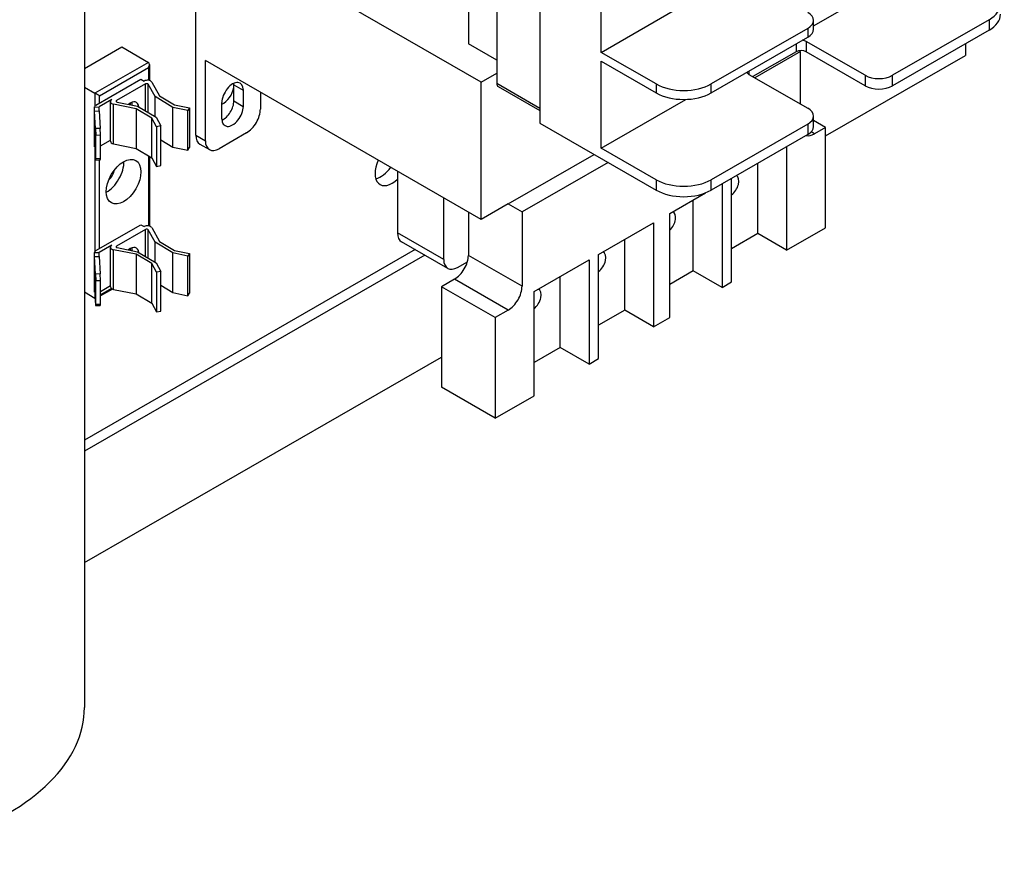
# Model space of a CAD drawing. Units: inches. Extents: x 330 to 434, y 56 to 135.
# Drawn here: x 341 to 347, y 85 to 90 of the extents above; entities that cross this region are included whole.
import ezdxf

# ---------------------------------------------------------------- set-up
doc = ezdxf.new("R2010")
doc.units = ezdxf.units.IN
doc.header["$MEASUREMENT"] = 0

msp = doc.modelspace()

# ---------------------------------------------------------------- linework, layer by layer
at = {"color": 7}
for p, q in [((341.5638, 91.9338), (341.5638, 86.0691)), ((342.2806, 89.7482), (342.2806, 91.6612)), ((344.1155, 90.0895), (342.3414, 91.1112)), ((344.4918, 91.1344), (344.4918, 89.8263)), ((344.887, 90.2814), (344.887, 90.8397)), ((346.2512, 90.4513), (346.6374, 90.6737)), ((344.0321, 90.6526), (344.0321, 90.3371)), ((344.887, 90.2814), (345.431, 90.5946)), ((344.2149, 90.56), (344.2149, 90.0826)), ((346.2512, 90.4296), (346.2512, 90.4868)), ((347.3803, 90.4915), (346.7591, 90.1338)), ((347.3803, 90.4915), (347.3803, 90.4245)), ((346.2146, 90.4359), (345.5934, 90.0782)), ((346.2146, 90.4359), (346.2146, 90.3787)), ((347.3803, 90.4245), (346.7591, 90.0668)), ((344.2149, 90.2318), (344.0321, 90.3371)), ((345.5934, 90.0209), (346.2146, 90.3787)), ((346.5823, 90.1338), (346.204, 90.3517)), ((346.204, 90.3517), (346.204, 90.2846)), ((347.2286, 90.3371), (347.2286, 90.2618)), ((341.5638, 90.1783), (341.8033, 90.3162)), ((341.8033, 90.3162), (341.9759, 90.2169)), ((345.2399, 90.0782), (344.887, 90.2814)), ((346.139, 90.2846), (345.862, 90.1251)), ((346.1684, 90.2869), (345.8747, 90.1178)), ((346.139, 90.3351), (346.139, 90.2846)), ((346.1684, 90.2869), (346.1603, 90.2916)), ((346.1684, 89.9487), (346.1684, 90.2869)), ((346.5823, 90.0668), (346.204, 90.2846)), ((341.9759, 90.2169), (341.6315, 90.0186)), ((344.1155, 89.2066), (342.3414, 90.2282)), ((342.3414, 89.7132), (342.3414, 90.2282)), ((344.887, 89.6657), (344.887, 90.2241)), ((344.887, 90.2241), (345.2399, 90.0209)), ((346.3288, 89.7436), (347.2286, 90.2618)), ((341.6598, 90.0022), (341.9759, 90.1842)), ((341.9759, 90.1842), (341.9759, 90.1016)), ((341.9817, 90.204), (341.9817, 90.1003)), ((344.1155, 90.0895), (344.2149, 90.1468)), ((345.8363, 90.1608), (345.8363, 90.1399)), ((341.6374, 89.9427), (341.9267, 90.1093)), ((341.9267, 90.1093), (341.9479, 90.0971)), ((341.9969, 90.0903), (342.0463, 90.0019)), ((344.1155, 89.2066), (344.1155, 90.0895)), ((345.8363, 90.1399), (346.2146, 89.9221)), ((346.5823, 90.1338), (346.5823, 90.0668)), ((346.7591, 90.0668), (346.7591, 90.1338)), ((341.5638, 90.0576), (341.6315, 90.0186)), ((341.9572, 90.0784), (341.7708, 89.9711)), ((341.9572, 89.9041), (341.9572, 90.0784)), ((342.0183, 89.9967), (341.9738, 90.0761)), ((341.9738, 89.8942), (341.9738, 90.0761)), ((342.5245, 90.073), (342.5853, 90.038)), ((342.5245, 89.9692), (342.5245, 90.073)), ((342.5853, 90.038), (342.5853, 89.9342)), ((342.6949, 90.0246), (342.6949, 89.9168)), ((344.2149, 90.0826), (344.4918, 89.9231)), ((344.2245, 90.0614), (344.4918, 89.9075)), ((345.2399, 90.0782), (345.2399, 90.0209)), ((345.5934, 90.0209), (345.5934, 90.0782)), ((341.6315, 90.0186), (341.6315, 89.9379)), ((341.74, 89.9774), (341.6586, 89.9305)), ((341.6598, 89.9556), (341.6598, 90.0022)), ((341.731, 89.7098), (341.731, 89.9649)), ((341.7708, 89.9629), (341.7708, 89.9711)), ((341.7745, 89.9616), (341.9059, 89.9348)), ((342.133, 89.9273), (342.0183, 89.9967)), ((342.0183, 89.8676), (342.0183, 89.9967)), ((342.0463, 90.0019), (342.1432, 89.944)), ((342.4475, 89.8548), (342.4475, 89.9586)), ((342.5245, 89.9692), (342.5853, 89.9342)), ((344.887, 89.6657), (345.431, 89.979)), ((341.6286, 89.9299), (341.6586, 89.9305)), ((341.6286, 89.6754), (341.6286, 89.9305)), ((341.6286, 89.9038), (341.6286, 89.9299)), ((341.6286, 89.9038), (341.6586, 89.9044)), ((341.6354, 89.7917), (341.6286, 89.9038)), ((341.6286, 89.701), (341.6286, 89.9038)), ((341.6586, 89.9044), (341.6586, 89.9305)), ((341.6586, 89.9044), (341.6654, 89.7923)), ((341.896, 89.9187), (341.7514, 89.9483)), ((341.7514, 89.6932), (341.7514, 89.9483)), ((341.9961, 89.859), (341.896, 89.9187)), ((341.896, 89.9187), (341.896, 89.6637)), ((341.9059, 89.9348), (342.024, 89.8641)), ((342.2289, 89.9077), (342.133, 89.9273)), ((342.133, 89.6722), (342.133, 89.9273)), ((342.1432, 89.944), (342.2392, 89.9244)), ((342.2392, 89.9244), (342.2289, 89.9077)), ((342.2289, 89.6526), (342.2289, 89.9077)), ((342.2392, 89.9244), (342.2392, 89.6693)), ((342.0272, 89.8033), (341.9961, 89.859)), ((341.9961, 89.6039), (341.9961, 89.859)), ((342.024, 89.8641), (342.0552, 89.8085)), ((346.2512, 89.8041), (346.2512, 89.8712)), ((346.3288, 89.7988), (346.2512, 89.8435)), ((341.6654, 89.7923), (341.6354, 89.7917)), ((341.6354, 89.7917), (341.6364, 89.7499)), ((341.6664, 89.7505), (341.6654, 89.7923)), ((342.0552, 89.8085), (342.0272, 89.8033)), ((342.0272, 89.8033), (342.0272, 89.5482)), ((342.0552, 89.5534), (342.0552, 89.8085)), ((344.4918, 89.8263), (345.2399, 89.3955)), ((346.2146, 89.8203), (345.5934, 89.4625)), ((346.2146, 89.8203), (346.2146, 89.7532)), ((346.2568, 89.7574), (346.2358, 89.7695)), ((346.3288, 89.7988), (346.2568, 89.7574)), ((346.3288, 89.153), (346.3288, 89.7988)), ((341.6364, 89.7499), (341.6664, 89.7505)), ((341.6364, 89.5962), (341.6364, 89.7499)), ((341.6664, 89.5968), (341.6664, 89.7505)), ((341.6664, 89.6799), (341.731, 89.7171)), ((342.0552, 89.7193), (342.133, 89.6722)), ((342.2806, 89.7482), (342.3414, 89.7132)), ((342.6065, 89.7637), (342.4298, 89.6619)), ((346.2146, 89.7532), (345.5934, 89.3955)), ((341.6286, 89.701), (341.6354, 89.5889)), ((341.6286, 89.6748), (341.6286, 89.701)), ((341.6302, 89.6749), (341.6286, 89.6748)), ((341.6315, 89.6533), (341.6315, 89.0018)), ((341.7514, 89.6932), (341.896, 89.6637)), ((341.896, 89.6637), (341.9961, 89.6039)), ((342.133, 89.6722), (342.2289, 89.6526)), ((342.2289, 89.6526), (342.2392, 89.6693)), ((342.3066, 89.6907), (342.3674, 89.6557)), ((345.2399, 89.4625), (344.887, 89.6657)), ((346.0784, 89.6748), (346.0784, 89.0088)), ((341.6364, 89.5962), (341.6354, 89.5889)), ((341.6354, 89.5889), (341.6654, 89.5895)), ((341.6664, 89.5968), (341.6364, 89.5962)), ((341.6598, 89.0195), (341.6598, 89.5894)), ((341.6654, 89.5895), (341.6664, 89.5968)), ((341.9759, 89.6159), (341.9759, 89.1655)), ((341.9817, 89.6124), (341.9817, 89.1642)), ((341.9961, 89.6039), (342.0272, 89.5482)), ((344.2888, 89.3063), (344.8418, 89.6248)), ((342.0272, 89.5482), (342.0552, 89.5534)), ((343.5767, 89.5168), (343.5767, 89.1206)), ((344.9302, 89.5739), (344.3771, 89.2554)), ((345.8932, 89.1155), (345.8932, 89.5681)), ((345.2399, 89.4625), (345.2399, 89.3955)), ((345.5934, 89.3955), (345.5934, 89.4625)), ((345.7249, 88.8052), (345.7249, 89.4712)), ((345.6634, 89.4358), (345.6634, 88.7698)), ((343.8737, 88.9496), (343.8737, 89.3458)), ((345.327, 89.2456), (345.5574, 89.3783)), ((345.4781, 88.8765), (345.4781, 89.3327)), ((344.2888, 89.3063), (344.1155, 89.2066)), ((344.2888, 89.3063), (344.3771, 89.2554)), ((344.0321, 89.2546), (344.0321, 88.9759)), ((344.3771, 89.2554), (344.3771, 88.7772)), ((345.327, 88.5761), (345.327, 89.2456)), ((341.6374, 89.0066), (341.9267, 89.1732)), ((341.9572, 89.1423), (341.7708, 89.035)), ((341.9267, 89.1732), (341.9479, 89.161)), ((341.9572, 88.968), (341.9572, 89.1423)), ((342.0183, 89.0606), (341.9738, 89.14)), ((341.9738, 88.9581), (341.9738, 89.14)), ((341.9969, 89.1542), (342.0463, 89.0658)), ((344.8693, 88.9821), (345.2228, 89.1857)), ((345.2228, 89.1857), (345.2228, 88.5161)), ((346.0784, 89.0088), (346.3288, 89.153)), ((343.8737, 88.9496), (343.5767, 89.1206)), ((345.0376, 88.6228), (345.0376, 89.079)), ((345.8932, 89.1155), (345.7249, 89.0186)), ((346.0784, 89.0088), (345.8932, 89.1155)), ((343.6903, 89.0127), (341.5638, 87.7882)), ((341.74, 89.0413), (341.6586, 88.9944)), ((341.731, 88.7737), (341.731, 89.0288)), ((341.896, 88.9827), (341.7514, 89.0122)), ((341.7514, 88.7571), (341.7514, 89.0122)), ((341.7708, 89.0268), (341.7708, 89.035)), ((341.7745, 89.0255), (341.9059, 88.9987)), ((342.133, 88.9912), (342.0183, 89.0606)), ((342.0183, 88.9315), (342.0183, 89.0606)), ((342.0463, 89.0658), (342.1432, 89.0079)), ((342.1432, 89.0079), (342.2392, 88.9883)), ((343.8997, 88.8921), (343.6027, 89.0632)), ((343.7516, 88.9774), (341.5638, 87.7176)), ((341.6286, 88.9938), (341.6586, 88.9944)), ((341.6286, 88.7394), (341.6286, 88.9944)), ((341.6286, 88.9677), (341.6286, 88.9938)), ((341.6286, 88.9677), (341.6586, 88.9683)), ((341.6354, 88.8556), (341.6286, 88.9677)), ((341.6286, 88.7649), (341.6286, 88.9677)), ((341.6586, 88.9683), (341.6586, 88.9944)), ((341.6586, 88.9683), (341.6654, 88.8562)), ((341.9961, 88.9229), (341.896, 88.9827)), ((341.896, 88.9827), (341.896, 88.7276)), ((341.9059, 88.9987), (342.024, 88.9281)), ((342.2289, 88.9716), (342.133, 88.9912)), ((342.133, 88.7361), (342.133, 88.9912)), ((342.2392, 88.9883), (342.2289, 88.9716)), ((342.2289, 88.7165), (342.2289, 88.9716)), ((342.2392, 88.9883), (342.2392, 88.7332)), ((344.3771, 88.7772), (344.0321, 88.9759)), ((344.4542, 88.7431), (344.8078, 88.9466)), ((344.8078, 88.9466), (344.8078, 88.2771)), ((344.8693, 88.3125), (344.8693, 88.9821)), ((342.0272, 88.8672), (341.9961, 88.9229)), ((341.9961, 88.6678), (341.9961, 88.9229)), ((342.024, 88.9281), (342.0552, 88.8724)), ((343.9621, 88.8983), (344.026, 88.9351)), ((341.6654, 88.8562), (341.6354, 88.8556)), ((341.6354, 88.8556), (341.6364, 88.8138)), ((341.6664, 88.8144), (341.6654, 88.8562)), ((342.0552, 88.8724), (342.0272, 88.8672)), ((342.0272, 88.8672), (342.0272, 88.6122)), ((342.0552, 88.6173), (342.0552, 88.8724)), ((343.9437, 88.8228), (343.8588, 88.7739)), ((344.2888, 88.6241), (343.9437, 88.8228)), ((344.6225, 88.3838), (344.6225, 88.84)), ((345.4781, 88.8765), (345.327, 88.7894)), ((345.6634, 88.7698), (345.4781, 88.8765)), ((341.6286, 88.7649), (341.6354, 88.6528)), ((341.6286, 88.7388), (341.6286, 88.7649)), ((341.6364, 88.8138), (341.6664, 88.8144)), ((341.6364, 88.6601), (341.6364, 88.8138)), ((341.6664, 88.6607), (341.6664, 88.8144)), ((341.6664, 88.7438), (341.731, 88.781)), ((341.7377, 88.7627), (341.6664, 88.7217)), ((341.7438, 88.7594), (341.6664, 88.7149)), ((341.7514, 88.7571), (341.896, 88.7276)), ((342.0552, 88.7832), (342.133, 88.7361)), ((343.8588, 88.7739), (343.8588, 88.128)), ((344.2039, 88.5752), (343.8588, 88.7739)), ((345.6634, 88.7698), (345.7249, 88.8052)), ((341.5638, 88.7405), (341.6315, 88.7015)), ((341.6302, 88.7388), (341.6286, 88.7388)), ((341.6315, 88.7172), (341.6315, 88.7015)), ((341.896, 88.7276), (341.9961, 88.6678)), ((342.133, 88.7361), (342.2289, 88.7165)), ((342.2289, 88.7165), (342.2392, 88.7332)), ((344.4542, 88.0735), (344.4542, 88.7431)), ((341.6364, 88.6601), (341.6354, 88.6528)), ((341.6354, 88.6528), (341.6654, 88.6534)), ((341.6664, 88.6607), (341.6364, 88.6601)), ((341.6654, 88.6534), (341.6664, 88.6607)), ((341.9961, 88.6678), (342.0272, 88.6122)), ((342.0272, 88.6122), (342.0552, 88.6173)), ((344.2888, 88.6241), (344.2039, 88.5752)), ((344.2039, 88.5752), (344.2039, 87.9293)), ((345.0376, 88.6228), (344.8693, 88.5259)), ((345.2228, 88.5161), (345.0376, 88.6228)), ((345.2228, 88.5161), (345.327, 88.5761)), ((344.6225, 88.3838), (344.4542, 88.2869)), ((344.8078, 88.2771), (344.6225, 88.3838)), ((341.5638, 86.9997), (343.8588, 88.3213)), ((344.8078, 88.2771), (344.8693, 88.3125)), ((344.2039, 87.9293), (343.8588, 88.128)), ((344.2039, 87.9293), (344.4542, 88.0735))]:
    msp.add_line(p, q, dxfattribs=at)
for centre, major_axis, ratio, start_param, end_param in [((347.2035, 90.5933), (0.25, 0), 0.575862, 5.497787, 7.068583), ((346.1262, 90.4868), (0.125, 0), 0.575862, 5.497787, 7.068583), ((347.2035, 90.5263), (0.25, 0), 0.575862, 5.497787, 6.283185), ((346.1262, 90.4296), (0.125, 0), 0.575862, 5.497787, 6.283185), ((346.1715, 90.3329), (-0.046, 0), 0.575862, 3.926991, 4.518403), ((346.1715, 90.2659), (-0.046, 0), 0.575862, 3.926991, 5.497787), ((341.9617, 90.1924), (-0.0142, -0.0245), 0.576978, 1.571763, 3.14256), ((345.8689, 90.1586), (-0.046, 0), 0.575862, 0.193986, 0.785398), ((341.9687, 90.0851), (0.0295, 0), 0.575862, 0.311875, 2.356194), ((342.5164, 89.9983), (0.0487, 0.0845), 0.578093, 5.495853, 8.637446), ((346.6707, 90.1847), (-0.125, 0), 0.575862, 0.785398, 2.356194), ((341.9643, 90.0744), (0.01, 0), 0.575862, 0.311875, 2.356194), ((342.4556, 90.0333), (-0.0497, -0.0862), 0.578093, 0.667628, 2.153422), ((342.4556, 90.0333), (0.0487, 0.0845), 0.578093, 5.495853, 5.61125), ((344.2475, 90.1013), (-0.023, -0.0399), 0.578093, 5.495853, 6.283185), ((345.4167, 90.18), (-0.25, 0), 0.575862, 0.785398, 2.356194), ((345.4167, 90.1227), (0.25, 0), 0.575862, 3.926991, 5.497787), ((346.6707, 90.1177), (0.125, 0), 0.575862, 3.926991, 5.497787), ((341.6457, 90.0104), (0.02, -0.0116), 0.001672, 0.786365, 2.357161), ((341.7616, 89.9649), (-0.0306, 0), 0.575862, 5.497787, 7.513126), ((341.7778, 89.967), (-0.01, 0), 0.575862, 5.497787, 7.513126), ((341.8599, 89.8949), (0.0374, 0.065), 0.578093, 5.583181, 7.314941), ((341.8178, 89.9191), (0.0374, 0.065), 0.578093, 5.374348, 5.688974), ((342.4556, 89.9295), (0.0487, 0.0845), 0.578093, 3.813528, 5.495853), ((341.6586, 89.9305), (-0.03, 0), 0.575862, 5.497787, 6.317883), ((341.8178, 89.9191), (-0.0299, -0.052), 0.578093, 2.365259, 2.619292), ((342.5164, 89.8945), (-0.0487, -0.0845), 0.578093, 5.495853, 8.637446), ((342.6065, 89.8659), (-0.0624, -0.1083), 0.578093, 0.783464, 2.354261), ((346.1262, 89.8712), (0.125, 0), 0.575862, 5.497787, 7.068583), ((346.1262, 89.8041), (0.125, 0), 0.575862, 5.497787, 6.283185), ((341.7616, 89.7098), (-0.0306, 0), 0.575862, 0, 1.229941), ((342.369, 89.7991), (-0.0624, -0.1083), 0.578093, 5.495853, 6.283185), ((342.4298, 89.7641), (-0.0624, -0.1083), 0.578093, 5.495853, 7.06665), ((346.2568, 89.8596), (-0.0624, -0.1083), 0.578093, 0.144946, 0.783464), ((341.6586, 89.6754), (-0.03, 0), 0.575862, 0, 0.034698), ((341.7066, 89.5124), (0.0786, 0.1365), 0.578093, 3.903165, 5.521613), ((343.542, 89.5657), (-0.0773, -0.1343), 0.578093, 4.874616, 7.388671), ((341.7066, 89.5124), (0.0374, 0.065), 0.578093, 4.178513, 5.246265), ((343.4685, 89.608), (0.0773, 0.1343), 0.578093, 3.634888, 4.550161), ((345.4167, 89.5643), (-0.25, 0), 0.575862, 0.785398, 2.356194), ((345.7164, 89.4225), (0.0387, 0.0672), 0.578093, 4.080521, 6.260268), ((345.4167, 89.4973), (0.25, 0), 0.575862, 3.926991, 5.497787), ((345.3099, 89.1884), (0.0387, 0.0672), 0.578093, 4.241703, 6.3417), ((341.9687, 89.149), (0.0295, 0), 0.575862, 0.311875, 2.356194), ((341.9643, 89.1383), (0.01, 0), 0.575862, 0.311875, 2.356194), ((343.6651, 89.1715), (-0.0624, -0.1083), 0.578093, 5.495853, 6.283185), ((341.7616, 89.0288), (-0.0306, 0), 0.575862, 5.497787, 7.513126), ((341.7778, 89.0309), (-0.01, 0), 0.575862, 5.497787, 7.513126), ((341.8599, 88.9588), (0.0374, 0.065), 0.578093, 5.583181, 7.314941), ((341.8178, 88.983), (-0.0299, -0.052), 0.578093, 2.365259, 2.619292), ((341.8178, 88.983), (0.0374, 0.065), 0.578093, 5.374348, 5.688974), ((341.6586, 88.9944), (-0.03, 0), 0.575862, 5.497787, 6.317883), ((343.9621, 89.0005), (-0.0624, -0.1083), 0.578093, 5.495853, 7.06665), ((343.9437, 88.925), (-0.0624, -0.1083), 0.578093, 0.783464, 2.354261), ((344.8608, 88.9298), (0.0387, 0.0672), 0.578093, 4.080521, 6.3417), ((341.7616, 88.7737), (-0.0306, 0), 0.575862, 0, 1.229941), ((344.2888, 88.7263), (-0.0624, -0.1083), 0.578093, 0.783464, 2.354261), ((344.4457, 88.6907), (0.0387, 0.0672), 0.578093, 4.080521, 6.3417), ((341.6586, 88.7394), (-0.03, 0), 0.575862, 0, 0.034698), ((341.6457, 88.726), (0.0142, 0.0245), 0.576978, 3.14256, 3.209495), ((339.8888, 86.0691), (-1.675, 0), 0.575862, 0, 3.141593)]:
    msp.add_ellipse(centre, major_axis=major_axis, ratio=ratio, start_param=start_param, end_param=end_param, dxfattribs=at)
for centre, major_axis, ratio in [((341.6326, 89.7354), (-0.0009, 0.045), 0.028362), ((341.8155, 89.4497), (0.0786, 0.1365), 0.578093), ((341.6326, 88.7993), (-0.0009, 0.045), 0.028362)]:
    msp.add_ellipse(centre, major_axis=major_axis, ratio=ratio, dxfattribs=at)

doc.saveas('drawing.dxf')
